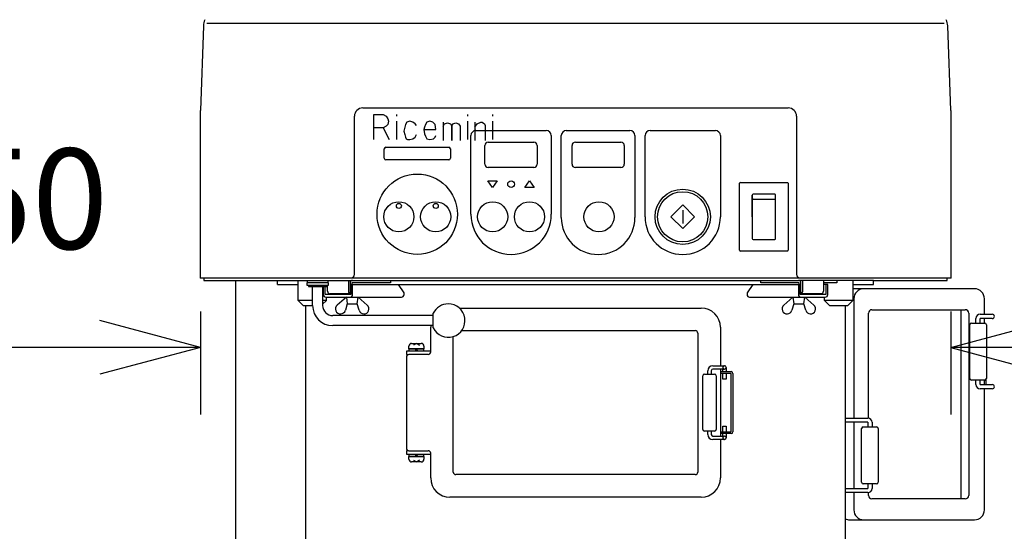
# Model space of a CAD drawing. Extents: x -7397 to 703, y -6392 to -792.
# Drawn here: x -2218 to -1630, y -4378 to -4072 of the extents above; entities that cross this region are included whole.
import ezdxf

# ---------------------------------------------------------------- set-up
doc = ezdxf.new("R2010")
doc.units = 0
doc.linetypes.add('DASHED', pattern=[15, 7, -8])
doc.layers.get('0').update_dxf_attribs({"linetype": 'CONTINUOUS'})
doc.layers.add('1', color=7, linetype='CONTINUOUS')
doc.styles.add('CONVERTER_11', font='txt.shx', dxfattribs={"width": 0.9})
doc.dimstyles.new('ME10_DIM_20', dxfattribs={"dimtxt": 60, "dimasz": 60, "dimexe": 40, "dimexo": 20, "dimgap": 40, "dimtad": 1, "dimdec": 3, "dimzin": 12, "dimtxsty": 'CONVERTER_11', "dimblk1": 'OPEN30', "dimblk2": 'OPEN30', "dimsah": 1, "dimcen": 0.09, "dimclrd": 3, "dimclre": 3, "dimclrt": 1, "dimazin": 3, "dimtfac": 1, "dimtdec": 4, "dimtix": 1, "dimtmove": 0, "dimatfit": 3, "dimtolj": 1, "dimtzin": 0})
doc.dimstyles.new('ME10_DIM_22', dxfattribs={"dimtxt": 60, "dimasz": 60, "dimexe": 40, "dimexo": 20, "dimgap": 40, "dimtad": 1, "dimdec": 3, "dimzin": 12, "dimtxsty": 'CONVERTER_11', "dimblk1": 'OPEN30', "dimblk2": 'OPEN30', "dimsah": 1, "dimcen": 0.09, "dimclrd": 3, "dimclre": 3, "dimclrt": 1, "dimazin": 3, "dimtfac": 1, "dimtdec": 4, "dimtix": 1, "dimtmove": 0, "dimatfit": 3, "dimtolj": 1, "dimtzin": 0})
doc.dimstyles.new('ME10_DIM_24', dxfattribs={"dimtxt": 60, "dimasz": 60, "dimexe": 40, "dimexo": 20, "dimgap": 40, "dimtad": 1, "dimdec": 3, "dimzin": 12, "dimtxsty": 'CONVERTER_11', "dimblk1": 'OPEN30', "dimblk2": 'OPEN30', "dimsah": 1, "dimcen": 0.09, "dimclrd": 3, "dimclre": 3, "dimclrt": 1, "dimazin": 3, "dimtfac": 1, "dimtdec": 4, "dimtix": 1, "dimtmove": 0, "dimatfit": 3, "dimtolj": 1, "dimtzin": 0})

# ---------------------------------------------------------------- blocks, each defined once
blk = doc.blocks.new('*D13')
at = {"layer": '1', "color": 3, "linetype": 'CONTINUOUS'}
for p, q in [((-1479.4, -3808.22), (-1335.8, -3808.22)), ((-1375.8, -5632.22), (-1375.8, -3808.22)), ((-2195.8, -5632.22), (-1335.8, -5632.22))]:
    blk.add_line(p, q, dxfattribs=at)
at = {"layer": '1', "color": 3}
for p, q in [((-1375.8, -3808.22), (-1391.88, -3868.22)), ((-1375.8, -3808.22), (-1359.72, -3868.22)), ((-1375.8, -5632.22), (-1391.88, -5572.22)), ((-1375.8, -5632.22), (-1359.72, -5572.22))]:
    blk.add_line(p, q, dxfattribs=at)
at = {"layer": '1', "color": 1, "insert": (-1415.8, -4919.48), "char_height": 60, "attachment_point": 7, "rotation": 90, "style": 'CONVERTER_11'}
blk.add_mtext('1800～1850', dxfattribs=at)
blk = doc.blocks.new('_OPEN30')
at = {"color": 0, "linetype": 'BYBLOCK'}
for p, q in [((-1, 0.267949), (0, 0)), ((0, 0), (-1, -0.267949)), ((0, 0), (-1, 0))]:
    blk.add_line(p, q, dxfattribs=at)
blk = doc.blocks.new('*D15')
at = {"layer": '1', "color": 3, "linetype": 'CONTINUOUS'}
for p, q in [((-1661.8, -4246.22), (-1661.8, -4307.72)), ((-1411.8, -4247.72), (-1411.8, -4307.72)), ((-1411.8, -4267.72), (-1661.8, -4267.72))]:
    blk.add_line(p, q, dxfattribs=at)
at = {"layer": '1', "color": 3}
for p, q in [((-1661.8, -4267.72), (-1601.8, -4251.65)), ((-1411.8, -4267.72), (-1471.8, -4251.65)), ((-1661.8, -4267.72), (-1601.8, -4283.8)), ((-1411.8, -4267.72), (-1471.8, -4283.8))]:
    blk.add_line(p, q, dxfattribs=at)
at = {"layer": '1', "color": 1, "insert": (-1603.22, -4227.72), "char_height": 60, "attachment_point": 7, "rotation": 0.00028, "style": 'CONVERTER_11'}
blk.add_mtext('250', dxfattribs=at)
blk = doc.blocks.new('*D17')
at = {"layer": '1', "color": 3, "linetype": 'CONTINUOUS'}
for p, q in [((-2359.8, -4247.72), (-2359.8, -4307.72)), ((-2109.8, -4246.22), (-2109.8, -4307.72)), ((-2109.8, -4267.72), (-2359.8, -4267.72))]:
    blk.add_line(p, q, dxfattribs=at)
at = {"layer": '1', "color": 3}
for p, q in [((-2359.8, -4267.72), (-2299.8, -4251.65)), ((-2109.8, -4267.72), (-2169.8, -4251.65)), ((-2359.8, -4267.72), (-2299.8, -4283.8)), ((-2109.8, -4267.72), (-2169.8, -4283.8))]:
    blk.add_line(p, q, dxfattribs=at)
at = {"layer": '1', "color": 1, "insert": (-2301.22, -4227.72), "char_height": 60, "attachment_point": 7, "rotation": 0.00028, "style": 'CONVERTER_11'}
blk.add_mtext('250', dxfattribs=at)

msp = doc.modelspace()

# ---------------------------------------------------------------- linework, layer by layer
at = {"layer": '1', "color": 3, "linetype": 'CONTINUOUS'}
for p, q in [((-1885.7993, -4074.2244), (-2105.9834, -4074.2244)), ((-1665.6151, -4074.2244), (-1885.7993, -4074.2244)), ((-2006.3315, -4128.6322), (-2000.5962, -4128.6322)), ((-2006.3315, -4136.6322), (-2006.3315, -4128.6322)), ((-2000.5962, -4128.6322), (-1998.8315, -4129.6322)), ((-1998.8315, -4129.6322), (-1997.9492, -4131.1322)), ((-1997.9492, -4131.1322), (-1997.508, -4132.6322)), ((-1997.508, -4132.6322), (-1997.9492, -4134.6322)), ((-1992.655, -4128.6322), (-1992.655, -4129.6322)), ((-1992.655, -4132.6322), (-1992.655, -4143.6322)), ((-1984.7139, -4132.6322), (-1986.4786, -4133.1322)), ((-1982.9492, -4133.1322), (-1984.7139, -4132.6322)), ((-1972.8021, -4132.6322), (-1974.5668, -4133.1322)), ((-1971.0374, -4133.1322), (-1972.8021, -4132.6322)), ((-1950.3021, -4128.6322), (-1950.3021, -4129.6322)), ((-1950.3021, -4132.6322), (-1950.3021, -4143.6322)), ((-1935.3021, -4128.6322), (-1935.3021, -4129.6322)), ((-1935.3021, -4132.6322), (-1935.3021, -4143.6322)), ((-2006.3315, -4143.6322), (-2006.3315, -4136.6322)), ((-2000.5962, -4136.6322), (-2006.3315, -4136.6322)), ((-1998.8315, -4135.6322), (-2000.5962, -4136.6322)), ((-2000.5962, -4136.6322), (-1997.0668, -4143.6322)), ((-1997.9492, -4134.6322), (-1998.8315, -4135.6322)), ((-1987.8021, -4136.1322), (-1988.2433, -4138.6322)), ((-1988.2433, -4138.6322), (-1987.8021, -4140.6322)), ((-1987.3609, -4134.6322), (-1987.8021, -4136.1322)), ((-1986.4786, -4133.1322), (-1987.3609, -4134.6322)), ((-1981.6256, -4134.1322), (-1982.9492, -4133.1322)), ((-1980.7433, -4135.1322), (-1981.6256, -4134.1322)), ((-1975.8903, -4136.1322), (-1976.3315, -4137.6322)), ((-1976.3315, -4137.6322), (-1969.2727, -4137.6322)), ((-1976.3315, -4137.6322), (-1975.8903, -4140.1322)), ((-1975.4492, -4134.6322), (-1975.8903, -4136.1322)), ((-1974.5668, -4133.1322), (-1975.4492, -4134.6322)), ((-1969.7139, -4134.6322), (-1971.0374, -4133.1322)), ((-1969.2727, -4137.6322), (-1969.7139, -4134.6322)), ((-1964.8609, -4133.1322), (-1964.8609, -4135.6322)), ((-1964.8609, -4135.6322), (-1963.9786, -4134.1322)), ((-1964.8609, -4135.6322), (-1964.8609, -4144.1322)), ((-1963.9786, -4134.1322), (-1962.2139, -4133.6322)), ((-1962.2139, -4133.6322), (-1960.4492, -4134.1322)), ((-1960.4492, -4134.1322), (-1959.5668, -4135.6322)), ((-1959.5668, -4135.6322), (-1959.1256, -4134.1322)), ((-1959.5668, -4135.6322), (-1959.5668, -4144.1322)), ((-1959.5668, -4144.1322), (-1959.5668, -4135.6322)), ((-1959.1256, -4134.1322), (-1957.3609, -4133.6322)), ((-1957.3609, -4133.6322), (-1955.5962, -4134.1322)), ((-1955.5962, -4134.1322), (-1954.7139, -4135.6322)), ((-1954.7139, -4135.6322), (-1954.7139, -4144.1322)), ((-1945.8903, -4133.1322), (-1945.8903, -4136.1322)), ((-1945.8903, -4136.1322), (-1944.5668, -4134.1322)), ((-1945.8903, -4136.1322), (-1945.8903, -4144.1322)), ((-1944.5668, -4134.1322), (-1942.3609, -4133.1322)), ((-1942.3609, -4133.1322), (-1941.4786, -4133.1322)), ((-1941.4786, -4133.1322), (-1940.155, -4134.1322)), ((-1940.155, -4134.1322), (-1939.7139, -4135.1322)), ((-1939.7139, -4135.1322), (-1939.7139, -4144.1322)), ((-1987.8021, -4140.6322), (-1987.3609, -4142.1322)), ((-1987.3609, -4142.1322), (-1986.9197, -4143.1322)), ((-1986.9197, -4143.1322), (-1986.0374, -4143.6322)), ((-1986.0374, -4143.6322), (-1984.7139, -4143.6322)), ((-1984.7139, -4143.6322), (-1982.9492, -4143.1322)), ((-1982.9492, -4143.1322), (-1981.6256, -4142.1322)), ((-1981.6256, -4142.1322), (-1980.7433, -4140.6322)), ((-1975.8903, -4140.1322), (-1975.4492, -4141.6322)), ((-1975.4492, -4141.6322), (-1974.5668, -4143.1322)), ((-1974.5668, -4143.1322), (-1972.8021, -4143.6322)), ((-1972.8021, -4143.6322), (-1970.5962, -4143.1322)), ((-1970.5962, -4143.1322), (-1969.7139, -4142.1322)), ((-1969.7139, -4142.1322), (-1969.2727, -4141.1322)), ((-2000.0493, -4154.7244), (-2000.0493, -4149.2244)), ((-1999.0493, -4148.2244), (-1961.5493, -4148.2244)), ((-1960.5493, -4149.2244), (-1960.5493, -4154.7244)), ((-1939.8993, -4158.2244), (-1939.8993, -4147.2244)), ((-1937.8993, -4145.2244), (-1910.6993, -4145.2244)), ((-1908.6993, -4147.2244), (-1908.6993, -4158.2244)), ((-1887.8993, -4158.2244), (-1887.8993, -4147.2244)), ((-1885.8993, -4145.2244), (-1858.6993, -4145.2244)), ((-1856.6993, -4147.2244), (-1856.6993, -4158.2244)), ((-1961.5493, -4155.7244), (-1999.0493, -4155.7244)), ((-1910.6993, -4160.2244), (-1937.8993, -4160.2244)), ((-1858.6993, -4160.2244), (-1885.8993, -4160.2244)), ((-1935.2993, -4172.2244), (-1938.1001, -4168.2244)), ((-1938.1001, -4168.2244), (-1932.4984, -4168.2244)), ((-1932.4984, -4168.2244), (-1935.2993, -4172.2244)), ((-1916.1001, -4172.2244), (-1913.2993, -4168.2244)), ((-1913.2993, -4168.2244), (-1910.4984, -4172.2244)), ((-1910.4984, -4172.2244), (-1916.1001, -4172.2244)), ((-1787.7993, -4209.7244), (-1787.7993, -4169.7244)), ((-1787.2993, -4169.2244), (-1759.2993, -4169.2244)), ((-1758.7993, -4169.7244), (-1758.7993, -4209.7244)), ((-1780.2993, -4189.7244), (-1780.2993, -4176.7244)), ((-1780.2993, -4176.7244), (-1780.2993, -4179.2161)), ((-1780.2993, -4179.2161), (-1779.7993, -4179.2161)), ((-1780.2993, -4179.2161), (-1780.2993, -4179.7161)), ((-1780.2993, -4179.7161), (-1780.2993, -4189.7244)), ((-1766.7993, -4176.2244), (-1779.7993, -4176.2244)), ((-1779.7993, -4179.2161), (-1766.7993, -4179.2161)), ((-1766.7993, -4179.2161), (-1766.2993, -4179.2161)), ((-1766.2993, -4179.2161), (-1766.2993, -4176.7244)), ((-1766.2993, -4179.7161), (-1766.2993, -4179.2161)), ((-1766.2993, -4189.7244), (-1766.2993, -4179.7161)), ((-1828.8703, -4189.7244), (-1821.7993, -4182.6533)), ((-1821.7993, -4182.6533), (-1814.7282, -4189.7244)), ((-1821.7993, -4185.7244), (-1821.7993, -4193.7244)), ((-1821.7993, -4196.7954), (-1828.8703, -4189.7244)), ((-1814.7282, -4189.7244), (-1821.7993, -4196.7954)), ((-1780.2993, -4189.7244), (-1780.2993, -4202.7244)), ((-1766.2993, -4202.7244), (-1766.2993, -4189.7244)), ((-1779.7993, -4203.2244), (-1766.7993, -4203.2244)), ((-1759.2993, -4210.2244), (-1787.2993, -4210.2244)), ((-2107.7993, -4226.2244), (-2107.7993, -4227.7244)), ((-1663.7993, -4227.7244), (-1663.7993, -4226.2244)), ((-2107.7993, -4227.7244), (-1752.6826, -4227.7244)), ((-2063.7996, -4230.2244), (-2063.7996, -4227.7244)), ((-2063.7996, -4230.2244), (-2051.428, -4230.2244)), ((-2046.0496, -4230.8244), (-2046.0496, -4229.2244)), ((-2033.5496, -4229.2244), (-2046.0496, -4229.2244)), ((-2042.7996, -4230.8244), (-2046.0496, -4230.8244)), ((-2045.7996, -4229.2244), (-2045.7996, -4227.7244)), ((-2033.7996, -4229.2244), (-2045.7996, -4229.2244)), ((-2045.2996, -4230.8244), (-2045.2996, -4231.4244)), ((-2045.2996, -4231.4244), (-2034.2996, -4231.4244)), ((-2036.7996, -4230.8244), (-2042.7996, -4230.8244)), ((-2033.8725, -4229.2244), (-2041.8948, -4229.2244)), ((-2033.5496, -4230.8244), (-2036.7996, -4230.8244)), ((-2036.4318, -4231.4244), (-2036.4318, -4236.2244)), ((-2035.3347, -4236.2244), (-2035.3347, -4231.4244)), ((-2034.2996, -4231.4244), (-2034.2996, -4230.8244)), ((-2033.8725, -4234.2244), (-2033.8725, -4230.8244)), ((-2033.7996, -4227.7244), (-2033.7996, -4229.2244)), ((-2033.5496, -4229.2244), (-2033.5496, -4230.8244)), ((-2021.4395, -4227.7244), (-2021.4395, -4234.2244)), ((-2020.4165, -4227.7244), (-2020.4165, -4229.1055)), ((-2020.4165, -4229.2244), (-2020.4165, -4235.6465)), ((-2019.9763, -4230.2244), (-1751.1826, -4230.2244)), ((-2019.9763, -4230.2244), (-2019.9763, -4236.2244)), ((-2019.3195, -4229.2244), (-2019.3195, -4230.2244)), ((-1996.3668, -4229.2244), (-2019.3195, -4229.2244)), ((-2018.8793, -4236.2244), (-2018.8793, -4230.2244)), ((-1996.3668, -4227.7244), (-1996.3668, -4229.2244)), ((-1988.1893, -4235.2244), (-1991.5993, -4230.2244)), ((-1779.9998, -4230.2244), (-1783.4098, -4235.2244)), ((-1775.2323, -4229.2244), (-1775.2323, -4227.7244)), ((-1752.2796, -4229.2244), (-1775.2323, -4229.2244)), ((-1752.7199, -4230.2244), (-1752.7199, -4236.2244)), ((-1707.7996, -4227.7244), (-1752.6826, -4227.7244)), ((-1752.2796, -4230.2244), (-1752.2796, -4229.2244)), ((-1751.6228, -4236.2244), (-1751.6228, -4230.2244)), ((-1751.1826, -4229.1055), (-1751.1826, -4227.7244)), ((-1751.1826, -4235.6465), (-1751.1826, -4229.2244)), ((-1750.1596, -4234.2244), (-1750.1596, -4227.7244)), ((-1737.7266, -4227.7244), (-1737.7266, -4234.2244)), ((-1729.7043, -4229.2244), (-1737.7266, -4229.2244)), ((-1736.2644, -4230.2244), (-1737.7266, -4230.2244)), ((-1736.2644, -4230.2244), (-1736.2644, -4236.2244)), ((-1735.1674, -4230.2244), (-1736.2644, -4230.2244)), ((-1735.1674, -4236.2244), (-1735.1674, -4230.2244)), ((-1729.7043, -4227.7244), (-1729.7043, -4229.2244)), ((-1720.1711, -4230.2244), (-1707.7996, -4230.2244)), ((-1707.7996, -4227.7244), (-1663.7993, -4227.7244)), ((-1707.7996, -4230.2244), (-1707.7996, -4227.7244)), ((-2019.9763, -4236.2244), (-2035.3347, -4236.2244)), ((-2034.9318, -4237.7244), (-1989.6893, -4237.7244)), ((-2019.9763, -4235.7244), (-2032.3725, -4235.7244)), ((-2022.631, -4237.7244), (-2028.095, -4242.4567)), ((-2022.631, -4237.7244), (-2022.131, -4241.7244)), ((-2016.131, -4241.7244), (-2015.631, -4237.7244)), ((-2010.167, -4242.4567), (-2015.631, -4237.7244)), ((-1988.1893, -4236.2244), (-1988.1893, -4235.2244)), ((-1783.4098, -4235.2244), (-1783.4098, -4236.2244)), ((-1781.9098, -4237.7244), (-1736.6674, -4237.7244)), ((-1755.9681, -4237.7244), (-1761.4321, -4242.4567)), ((-1755.9681, -4237.7244), (-1755.4681, -4241.7244)), ((-1739.2266, -4235.7244), (-1751.6228, -4235.7244)), ((-1736.2644, -4236.2244), (-1751.6228, -4236.2244)), ((-1749.4681, -4241.7244), (-1748.9681, -4237.7244)), ((-1743.5041, -4242.4567), (-1748.9681, -4237.7244)), ((-2022.131, -4241.7244), (-2023.251, -4245.5644)), ((-2022.131, -4241.7244), (-2016.131, -4241.7244)), ((-2015.011, -4245.5644), (-2016.131, -4241.7244)), ((-1755.4681, -4241.7244), (-1756.5881, -4245.5644)), ((-1755.4681, -4241.7244), (-1749.4681, -4241.7244)), ((-1748.3481, -4245.5644), (-1749.4681, -4241.7244)), ((-1646.7052, -4253.2244), (-1646.7052, -4250.4743)), ((-1644.2052, -4247.9743), (-1636.9552, -4247.9743)), ((-1638.2052, -4250.4743), (-1644.2052, -4250.4743)), ((-1644.2052, -4253.2244), (-1644.2052, -4250.4743)), ((-1641.6284, -4253.2244), (-1641.6284, -4250.4743)), ((-1636.9552, -4250.4743), (-1638.2052, -4250.4743)), ((-1650.4552, -4286.2244), (-1650.4552, -4254.2244)), ((-1649.4552, -4253.2244), (-1641.4552, -4253.2244)), ((-1640.4552, -4254.2244), (-1640.4552, -4286.2244)), ((-1985.2996, -4268.6244), (-1985.2996, -4266.9244)), ((-1983.6996, -4265.3244), (-1980.7996, -4265.3244)), ((-1980.7996, -4265.3244), (-1982.5996, -4266.3636)), ((-1980.7996, -4265.3244), (-1978.9996, -4266.3636)), ((-1980.7996, -4265.3244), (-1977.8996, -4265.3244)), ((-1976.2996, -4266.9244), (-1976.2996, -4268.6244)), ((-1985.0496, -4268.6244), (-1985.2996, -4268.6244)), ((-1981.5501, -4268.6244), (-1985.0496, -4268.6244)), ((-1985.0496, -4268.6244), (-1981.5501, -4268.6244)), ((-1985.0496, -4269.9244), (-1985.0496, -4268.6244)), ((-1980.7996, -4268.6244), (-1981.5501, -4268.6244)), ((-1981.5501, -4268.6244), (-1980.7996, -4268.6244)), ((-1980.7996, -4269.9244), (-1981.5501, -4268.6244)), ((-1980.7996, -4268.6244), (-1976.5496, -4268.6244)), ((-1980.049, -4269.9244), (-1980.7996, -4268.6244)), ((-1976.5496, -4268.6244), (-1980.7996, -4268.6244)), ((-1976.5496, -4268.6244), (-1976.5496, -4269.9244)), ((-1976.2996, -4268.6244), (-1976.5496, -4268.6244)), ((-1803.7996, -4278.7244), (-1796.7996, -4278.7244)), ((-1795.7996, -4279.7244), (-1795.7996, -4282.2244)), ((-1809.7996, -4316.7244), (-1809.7996, -4284.7244)), ((-1808.7996, -4283.7244), (-1802.7996, -4283.7244)), ((-1806.7996, -4283.7244), (-1806.7996, -4281.7244)), ((-1804.7996, -4281.7244), (-1804.7996, -4283.7244)), ((-1797.7996, -4280.7244), (-1803.7996, -4280.7244)), ((-1801.7996, -4284.7244), (-1801.7996, -4316.7244)), ((-1799.2996, -4282.2244), (-1792.7996, -4282.2244)), ((-1792.7996, -4283.2244), (-1799.2996, -4283.2244)), ((-1797.7996, -4280.7244), (-1796.7996, -4280.7244)), ((-1797.7996, -4282.2244), (-1797.7996, -4280.7244)), ((-1797.7996, -4286.7244), (-1797.7996, -4283.2244)), ((-1795.7996, -4283.2244), (-1795.7996, -4286.7244)), ((-1792.7996, -4318.2244), (-1792.7996, -4283.2244)), ((-1791.7996, -4283.2244), (-1791.7996, -4318.2244)), ((-1795.7996, -4286.7244), (-1797.7996, -4286.7244)), ((-1641.4552, -4287.2244), (-1649.4552, -4287.2244)), ((-1646.7052, -4289.9745), (-1646.7052, -4287.2244)), ((-1644.2052, -4289.9745), (-1644.2052, -4287.2244)), ((-1644.2052, -4289.9745), (-1638.2052, -4289.9745)), ((-1641.6284, -4289.9745), (-1641.6284, -4287.2244)), ((-1640.7996, -4286.9795), (-1640.7996, -4289.9745)), ((-1638.2052, -4289.9745), (-1636.9552, -4289.9745)), ((-1636.9552, -4292.4745), (-1644.2052, -4292.4745)), ((-1797.7996, -4314.7244), (-1795.7996, -4314.7244)), ((-1797.7996, -4318.2244), (-1797.7996, -4314.7244)), ((-1795.7996, -4314.7244), (-1795.7996, -4318.2244)), ((-1724.7996, -4309.9743), (-1711.2701, -4309.9743)), ((-1711.2701, -4312.4743), (-1724.7996, -4312.4743)), ((-1714.0201, -4315.2244), (-1706.0201, -4315.2244)), ((-1711.2701, -4312.4743), (-1711.2701, -4315.2244)), ((-1708.7701, -4312.4743), (-1708.7701, -4315.2244)), ((-1802.7996, -4317.7244), (-1808.7996, -4317.7244)), ((-1806.7996, -4319.7244), (-1806.7996, -4317.7244)), ((-1804.7996, -4317.7244), (-1804.7996, -4319.7244)), ((-1803.7996, -4320.7244), (-1797.7996, -4320.7244)), ((-1799.2996, -4318.2244), (-1795.7996, -4318.2244)), ((-1792.7996, -4319.2244), (-1799.2996, -4319.2244)), ((-1797.7996, -4320.7244), (-1797.7996, -4319.2244)), ((-1797.7996, -4320.7244), (-1796.7996, -4320.7244)), ((-1795.7996, -4318.2244), (-1792.7996, -4318.2244)), ((-1795.7996, -4319.2244), (-1795.7996, -4321.7244)), ((-1715.0201, -4348.2244), (-1715.0201, -4316.2244)), ((-1705.0201, -4316.2244), (-1705.0201, -4348.2244)), ((-1796.7996, -4322.7244), (-1803.7996, -4322.7244)), ((-1985.2996, -4332.8244), (-1985.0496, -4332.8244)), ((-1985.2996, -4334.5244), (-1985.2996, -4332.8244)), ((-1985.0496, -4332.8244), (-1985.0496, -4331.5244)), ((-1985.0496, -4332.8244), (-1981.5501, -4332.8244)), ((-1981.5501, -4332.8244), (-1985.0496, -4332.8244)), ((-1981.5501, -4332.8244), (-1980.7996, -4331.5244)), ((-1981.5501, -4332.8244), (-1980.7996, -4332.8244)), ((-1980.7996, -4332.8244), (-1981.5501, -4332.8244)), ((-1980.7996, -4332.8244), (-1980.049, -4331.5244)), ((-1976.5496, -4332.8244), (-1980.7996, -4332.8244)), ((-1980.7996, -4332.8244), (-1976.5496, -4332.8244)), ((-1976.5496, -4331.5244), (-1976.5496, -4332.8244)), ((-1976.5496, -4332.8244), (-1976.2996, -4332.8244)), ((-1976.2996, -4332.8244), (-1976.2996, -4334.5244)), ((-1980.7996, -4336.1244), (-1983.6996, -4336.1244)), ((-1982.5996, -4335.0852), (-1980.7996, -4336.1244)), ((-1978.9996, -4335.0852), (-1980.7996, -4336.1244)), ((-1977.8996, -4336.1244), (-1980.7996, -4336.1244)), ((-1706.0201, -4349.2244), (-1714.0201, -4349.2244)), ((-1711.2701, -4349.2244), (-1711.2701, -4351.9745)), ((-1708.7701, -4349.2244), (-1708.7701, -4351.9745)), ((-1724.7996, -4351.9745), (-1711.2701, -4351.9745)), ((-1711.2701, -4354.4745), (-1724.7996, -4354.4745)), ((-1710.9171, -4356.2244), (-1710.9171, -4354.4494))]:
    msp.add_line(p, q, dxfattribs=at)
at = {"layer": '1', "color": 1, "linetype": 'CONTINUOUS'}
for p, q in [((-2108.0356, -4075.6875), (-2109.7993, -4126.2244)), ((-1661.7993, -4126.2244), (-1663.5629, -4075.6875)), ((-2109.7993, -4226.2244), (-2109.7993, -4126.2244)), ((-2109.7993, -4226.2244), (-2109.7993, -4126.2244)), ((-2012.7996, -4124.7244), (-1758.7996, -4124.7244)), ((-1661.7993, -4126.2244), (-1661.7993, -4226.2244)), ((-1661.7993, -4126.2244), (-1661.7993, -4226.2244)), ((-2017.7996, -4163.7244), (-2017.7996, -4129.7244)), ((-1753.7996, -4129.7244), (-1753.7996, -4163.7244)), ((-1945.2993, -4138.2244), (-1903.2993, -4138.2244)), ((-1891.2993, -4138.2244), (-1853.2993, -4138.2244)), ((-1841.2993, -4138.2244), (-1802.2993, -4138.2244)), ((-1948.2993, -4188.2244), (-1948.2993, -4141.2244)), ((-1900.2993, -4141.2244), (-1900.2993, -4188.2244)), ((-1894.2993, -4190.2244), (-1894.2993, -4141.2244)), ((-1850.2993, -4141.2244), (-1850.2993, -4190.2244)), ((-1844.2993, -4189.7244), (-1844.2993, -4141.2244)), ((-1799.2993, -4141.2244), (-1799.2993, -4189.7244)), ((-2017.7996, -4224.2244), (-2017.7996, -4163.7244)), ((-1753.7996, -4163.7244), (-1753.7996, -4224.2244)), ((-2109.7993, -4226.2244), (-2019.7996, -4226.2244)), ((-2019.7996, -4226.2244), (-1751.7996, -4226.2244)), ((-1751.7996, -4226.2244), (-1661.7993, -4226.2244)), ((-2088.7993, -4227.7244), (-2088.7993, -4384.4244)), ((-2051.428, -4239.7244), (-2051.428, -4227.7244)), ((-2042.7996, -4242.7244), (-2042.7996, -4231.4244)), ((-2036.7996, -4231.4244), (-2036.7996, -4242.7244)), ((-1720.1711, -4227.7244), (-1720.1711, -4239.7244)), ((-1713.6284, -4232.7244), (-1720.1711, -4232.7244)), ((-1647.6284, -4232.7244), (-1713.6284, -4232.7244)), ((-2034.5384, -4239.7244), (-2034.5384, -4237.7244)), ((-1737.0608, -4239.7244), (-1737.0608, -4237.7244)), ((-1719.6284, -4238.7244), (-1719.6284, -4309.9743)), ((-1641.6284, -4247.9743), (-1641.6284, -4238.7244)), ((-2042.7996, -4239.7244), (-2051.428, -4239.7244)), ((-2048.428, -4242.7244), (-2051.428, -4239.7244)), ((-2048.428, -4242.7244), (-2042.7996, -4242.7244)), ((-2046.7996, -4402.7244), (-2046.7996, -4242.7244)), ((-2034.5384, -4239.7244), (-2036.7996, -4239.7244)), ((-2034.5384, -4239.7244), (-2036.7996, -4241.9856)), ((-1955.1852, -4244.2244), (-1810.7996, -4244.2244)), ((-1734.0608, -4242.7244), (-1737.0608, -4239.7244)), ((-1720.1711, -4239.7244), (-1737.0608, -4239.7244)), ((-1734.0608, -4242.7244), (-1727.716, -4242.7244)), ((-1727.716, -4242.7244), (-1723.1711, -4242.7244)), ((-1727.716, -4242.7244), (-1723.1711, -4242.7244)), ((-1724.7996, -4242.7244), (-1724.7996, -4305.2244)), ((-1724.7996, -4242.7244), (-1724.7996, -4305.2244)), ((-1724.7996, -4242.7244), (-1724.7996, -4305.2244)), ((-1720.1711, -4239.7244), (-1723.1711, -4242.7244)), ((-1720.1711, -4239.7244), (-1723.1711, -4242.7244)), ((-1720.1711, -4239.7244), (-1723.1711, -4242.7244)), ((-1970.7996, -4248.7244), (-2030.7996, -4248.7244)), ((-1970.7996, -4256.0833), (-1970.7996, -4247.3655)), ((-1710.9171, -4309.9994), (-1710.9171, -4247.2244)), ((-1708.9171, -4245.2244), (-1655.6449, -4245.2244)), ((-1655.6449, -4245.2244), (-1655.6449, -4358.2244)), ((-1655.6449, -4245.2244), (-1653.0471, -4245.2244)), ((-1651.0471, -4247.2244), (-1651.0471, -4356.2244)), ((-1970.7996, -4254.7244), (-2030.7996, -4254.7244)), ((-1972.2996, -4270.4744), (-1972.2996, -4255.7244)), ((-1799.2996, -4255.7244), (-1799.2996, -4278.7244)), ((-1958.7996, -4342.2244), (-1958.7996, -4261.2638)), ((-1953.7996, -4257.7244), (-1814.2996, -4257.7244)), ((-1812.7996, -4259.2244), (-1812.7996, -4342.2244)), ((-1972.2996, -4269.9244), (-1986.7996, -4269.9244)), ((-1986.7996, -4269.9244), (-1986.7996, -4271.9244)), ((-1986.7996, -4271.9244), (-1985.5373, -4271.9244)), ((-1986.7996, -4273.4744), (-1986.7996, -4327.9744)), ((-1973.7996, -4271.9744), (-1985.2996, -4271.9744)), ((-1980.7996, -4269.9244), (-1985.0496, -4269.9244)), ((-1980.049, -4269.9244), (-1980.7996, -4269.9244)), ((-1976.5496, -4269.9244), (-1980.049, -4269.9244)), ((-1799.2996, -4280.7244), (-1799.2996, -4320.7244)), ((-1641.6284, -4364.7244), (-1641.6284, -4292.4745)), ((-1724.7996, -4305.2244), (-1724.7996, -4402.7244)), ((-1719.6284, -4312.4743), (-1719.6284, -4351.9745)), ((-1799.2996, -4322.7244), (-1799.2996, -4345.7244)), ((-1985.6379, -4329.5244), (-1986.7996, -4329.5244)), ((-1986.7996, -4329.5244), (-1986.7996, -4331.5244)), ((-1986.7996, -4331.5244), (-1972.2996, -4331.5244)), ((-1985.2996, -4329.4744), (-1973.7996, -4329.4744)), ((-1985.0496, -4331.5244), (-1980.7996, -4331.5244)), ((-1980.7996, -4331.5244), (-1980.049, -4331.5244)), ((-1980.049, -4331.5244), (-1976.5496, -4331.5244)), ((-1972.2996, -4345.7244), (-1972.2996, -4330.9744)), ((-1814.2996, -4343.7244), (-1957.2996, -4343.7244)), ((-1719.6284, -4354.4745), (-1719.6284, -4364.7244)), ((-1810.7996, -4357.2244), (-1960.7996, -4357.2244)), ((-1655.6449, -4358.2244), (-1708.9171, -4358.2244)), ((-1653.0471, -4358.2244), (-1655.6449, -4358.2244)), ((-1722.1075, -4370.7244), (-1713.6284, -4370.7244)), ((-1713.6284, -4370.7244), (-1647.6284, -4370.7244))]:
    msp.add_line(p, q, dxfattribs=at)
msp.add_circle((-1980.2993, -4188.2244), 24, dxfattribs=at)
at = {"layer": '1', "color": 3, "linetype": 'CONTINUOUS'}
for centre, radius in [((-1924.2993, -4170.2244), 2), ((-1821.7993, -4189.7244), 16.5), ((-1821.7993, -4189.7244), 15), ((-1991.2993, -4189.7244), 9), ((-1991.2993, -4183.2244), 1.5), ((-1969.2993, -4189.7244), 9), ((-1969.2993, -4183.2244), 1.5), ((-1935.2993, -4189.7244), 9), ((-1913.2993, -4189.7244), 9), ((-1871.7993, -4189.7244), 9)]:
    msp.add_circle(centre, radius, dxfattribs=at)
at = {"layer": '1', "color": 1, "linetype": 'CONTINUOUS'}
for centre, radius, start, end in [((-2098.0417, -4076.0362), 10, 156.2381909, 178.0012919), ((-1673.5568, -4076.0362), 10, 1.9987081, 23.7618091), ((-2012.7996, -4129.7244), 5, 90, 180), ((-1758.7996, -4129.7244), 5, 0, 90), ((-1945.2993, -4141.2244), 3, 90, 180), ((-1903.2993, -4141.2244), 3, 0, 90), ((-1891.2993, -4141.2244), 3, 90, 180), ((-1853.2993, -4141.2244), 3, 0, 90), ((-1841.2993, -4141.2244), 3, 90, 180), ((-1802.2993, -4141.2244), 3, 0, 90), ((-1924.2993, -4188.2244), 24, 180, 0), ((-1872.2993, -4190.2244), 22, 180, 0), ((-1821.7993, -4189.7244), 22.5, 180, 0), ((-2019.7996, -4224.2244), 2, 270, 0), ((-2019.7996, -4224.2244), 2, 270, 0), ((-1751.7996, -4224.2244), 2, 180, 270), ((-1713.6284, -4238.7244), 6, 90, 180), ((-1647.6284, -4238.7244), 6, 0, 90), ((-2030.7996, -4242.7244), 12, 180, 270), ((-2030.7996, -4242.7244), 6, 180, 270), ((-1961.7996, -4251.7244), 10, 205.8419328, 90), ((-1961.7996, -4251.7244), 10, 90, 154.1580672), ((-1810.7996, -4255.7244), 11.5, 0, 90), ((-1708.9171, -4247.2244), 2, 90, 180), ((-1653.0471, -4247.2244), 2, 0, 90), ((-1960.7996, -4255.7244), 11.5, 175.011458, 180), ((-1814.2996, -4259.2244), 1.5, 0, 90), ((-1985.2996, -4273.4744), 1.5, 90, 180), ((-1973.7996, -4270.4744), 1.5, 270, 0), ((-1985.2996, -4327.9744), 1.5, 180, 270), ((-1973.7996, -4330.9744), 1.5, 0, 90), ((-1957.2996, -4342.2244), 1.5, 180, 270), ((-1814.2996, -4342.2244), 1.5, 270, 0), ((-1960.7996, -4345.7244), 11.5, 180, 270), ((-1810.7996, -4345.7244), 11.5, 270, 0), ((-1708.9171, -4356.2244), 2, 180, 270), ((-1653.0471, -4356.2244), 2, 270, 0), ((-1713.6284, -4364.7244), 6, 180, 270), ((-1647.6284, -4364.7244), 6, 270, 0), ((-1722.1075, -4364.7244), 6, 243.3410446, 270)]:
    msp.add_arc(centre, radius, start, end, dxfattribs=at)
at = {"layer": '1', "color": 3, "linetype": 'CONTINUOUS'}
for centre, radius, start, end in [((-1999.0493, -4149.2244), 1, 90, 180), ((-1961.5493, -4149.2244), 1, 0, 90), ((-1937.8993, -4147.2244), 2, 90, 180), ((-1910.6993, -4147.2244), 2, 0, 90), ((-1885.8993, -4147.2244), 2, 90, 180), ((-1858.6993, -4147.2244), 2, 0, 90), ((-1999.0493, -4154.7244), 1, 180, 270), ((-1961.5493, -4154.7244), 1, 270, 0), ((-1937.8993, -4158.2244), 2, 180, 270), ((-1910.6993, -4158.2244), 2, 270, 0), ((-1885.8993, -4158.2244), 2, 180, 270), ((-1858.6993, -4158.2244), 2, 270, 0), ((-1787.2993, -4169.7244), 0.5, 90, 180), ((-1759.2993, -4169.7244), 0.5, 0, 90), ((-1779.7993, -4176.7244), 0.5, 90, 180), ((-1779.7993, -4179.7161), 0.5, 90, 180), ((-1766.7993, -4176.7244), 0.5, 0, 90), ((-1766.7993, -4179.7161), 0.5, 0, 90), ((-1779.7993, -4202.7244), 0.5, 180, 270), ((-1766.7993, -4202.7244), 0.5, 270, 0), ((-1787.2993, -4209.7244), 0.5, 180, 270), ((-1759.2993, -4209.7244), 0.5, 270, 0), ((-2018.9165, -4229.2244), 1.5, 90, 180), ((-1752.6826, -4229.2244), 1.5, 0, 90), ((-2034.9318, -4236.2244), 1.5, 180, 270), ((-2032.3725, -4234.2244), 1.5, 180, 270), ((-2019.9395, -4234.2244), 1.5, 180, 270), ((-2020.3793, -4236.2244), 1.5, 270, 0), ((-1989.6893, -4236.2244), 1.5, 270, 0), ((-1781.9098, -4236.2244), 1.5, 180, 270), ((-1751.2199, -4236.2244), 1.5, 180, 270), ((-1751.6596, -4234.2244), 1.5, 270, 0), ((-1739.2266, -4234.2244), 1.5, 270, 0), ((-1736.6674, -4236.2244), 1.5, 270, 0), ((-2026.131, -4244.7244), 3, 130.8950971, 343.7397953), ((-2012.131, -4244.7244), 3, 196.2602047, 49.1049029), ((-1759.4681, -4244.7244), 3, 130.8950971, 343.7397953), ((-1745.4681, -4244.7244), 3, 196.2602047, 49.1049029), ((-1644.2052, -4250.4743), 2.5, 90, 180), ((-1636.9552, -4249.2243), 1.25, 0, 90), ((-1636.9552, -4249.2243), 1.25, 270, 0), ((-1649.4552, -4254.2244), 1, 90, 180), ((-1641.4552, -4254.2244), 1, 0, 90), ((-1983.6996, -4266.9244), 1.6, 90, 180), ((-1977.8996, -4266.9244), 1.6, 0, 90), ((-1803.7996, -4281.7244), 3, 90, 180), ((-1796.7996, -4279.7244), 1, 0, 90), ((-1796.7996, -4279.7244), 1, 270, 0), ((-1808.7996, -4284.7244), 1, 90, 180), ((-1803.7996, -4281.7244), 1, 90, 180), ((-1802.7996, -4284.7244), 1, 0, 90), ((-1792.7996, -4283.2244), 1, 0, 90), ((-1649.4552, -4286.2244), 1, 180, 270), ((-1644.2052, -4289.9745), 2.5, 180, 270), ((-1641.4552, -4286.2244), 1, 270, 0), ((-1636.9552, -4291.2245), 1.25, 0, 90), ((-1636.9552, -4291.2245), 1.25, 270, 0), ((-1714.0201, -4316.2244), 1, 90, 180), ((-1711.2701, -4312.4743), 2.5, 0, 90), ((-1706.0201, -4316.2244), 1, 0, 90), ((-1808.7996, -4316.7244), 1, 180, 270), ((-1803.7996, -4319.7244), 3, 180, 270), ((-1803.7996, -4319.7244), 1, 180, 270), ((-1802.7996, -4316.7244), 1, 270, 0), ((-1796.7996, -4321.7244), 1, 0, 90), ((-1792.7996, -4318.2244), 1, 270, 0), ((-1796.7996, -4321.7244), 1, 270, 0), ((-1983.6996, -4334.5244), 1.6, 180, 270), ((-1977.8996, -4334.5244), 1.6, 270, 0), ((-1714.0201, -4348.2244), 1, 180, 270), ((-1706.0201, -4348.2244), 1, 270, 0), ((-1711.2701, -4351.9745), 2.5, 270, 0)]:
    msp.add_arc(centre, radius, start, end, dxfattribs=at)
at = {"layer": '1', "color": 3, "linetype": 'DASHED'}
for centre in [(-1796.7996, -4279.7244), (-1796.7996, -4321.7244)]:
    msp.add_arc(centre, 1, 90, 270, dxfattribs=at)
at = {"layer": '1', "color": 7}
for p in [(-2109.7993, -4226.2244), (-1661.7993, -4226.2244)]:
    msp.add_point(p, dxfattribs=at)

# ---------------------------------------------------------------- dimensions: what is measured, and where the dimension line sits
at = {"layer": '1'}
dim = msp.add_linear_dim(base=(-1375.7996, -3808.2244), p1=(-2215.7996, -5632.2244), p2=(-1499.3968, -3808.2244), angle=90, text='1800～1850', dimstyle='ME10_DIM_20', dxfattribs=at)
dim.commit()
dim.dimension.update_dxf_attribs({"geometry": '*D13', "text_midpoint": (-1445.7996, -4720.2244), "text_rotation": 90})
for base, p1, p2, dimstyle, picture, middle in [((-2359.7996, -4267.7244), (-2109.7993, -4226.2244), (-2359.7996, -4227.7244), 'ME10_DIM_24', '*D17', (-2234.7994, -4197.7244)), ((-1661.7993, -4267.7244), (-1411.7996, -4227.7244), (-1661.7993, -4226.2244), 'ME10_DIM_22', '*D15', (-1536.7994, -4197.7244))]:
    dim = msp.add_linear_dim(base=base, p1=p1, p2=p2, text='250', dimstyle=dimstyle, dxfattribs=at)
    dim.commit()
    dim.dimension.update_dxf_attribs({"geometry": picture, "text_midpoint": middle, "text_rotation": 0.0001389})

doc.saveas('drawing.dxf')
